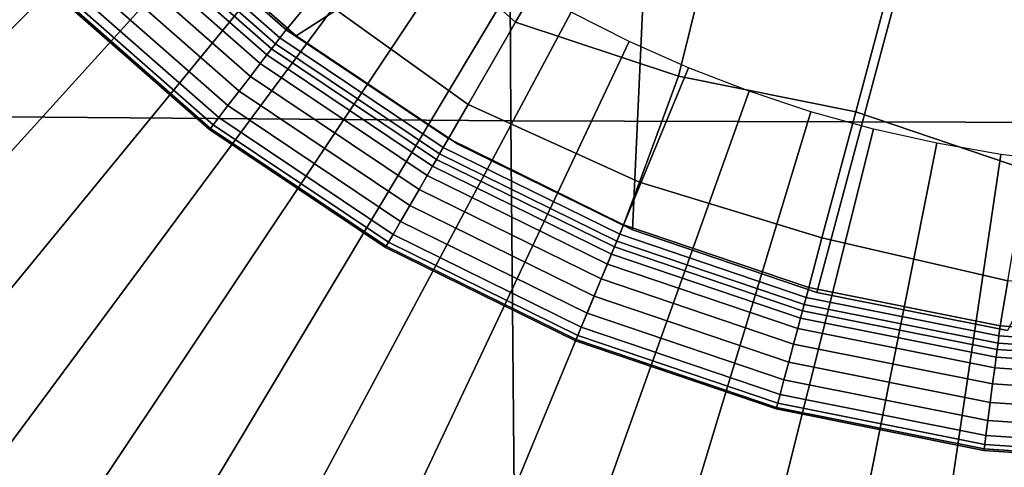
# Model space of a CAD drawing. Extents: x -15.2 to 15.8, y -48.5 to 0.
# Drawn here: x -1.1 to -0.2, y -40.6 to -40.2 of the extents above; entities that cross this region are included whole.
import ezdxf

# ---------------------------------------------------------------- set-up
doc = ezdxf.new("R2010")
doc.units = 0

msp = doc.modelspace()

# ---------------------------------------------------------------- linework, layer by layer
for points in [[(-2.80047, -40.65736, 103.48772), (-1.06629, -39.73043, 103.67146), (-1.09297, -39.67742, 103.67146), (-2.87055, -40.51815, 103.48772)], [(-2.80047, -40.65736, 103.48772), (-2.72365, -40.79298, 103.48772), (-1.03704, -39.78206, 103.67146), (-1.06629, -39.73043, 103.67146)], [(-1.24407, -40.32087, 100.07238), (-1.24989, -39.74349, 100.06217), (-0.62812, -39.7464, 100.05007), (-0.62496, -40.32584, 100.06068)], [(-0.62496, -40.32584, 100.06068), (-0.62812, -39.7464, 100.05007), (-0.0032, -39.74744, 100.04582), (-0.00279, -40.32756, 100.05658)], [(-0.5793, -39.75515, 99.99709), (-0.49628, -40.03988, 99.99709), (-0.82128, -40.2481, 99.99709), (-0.95488, -40.13073, 99.99709)], [(-2.72365, -40.79298, 103.48772), (-2.64028, -40.92466, 103.48772), (-1.00529, -39.8322, 103.67146), (-1.03704, -39.78206, 103.67146)], [(-2.55053, -41.05208, 103.48772), (-0.97112, -39.88071, 103.67146), (-1.00529, -39.8322, 103.67146), (-2.64028, -40.92466, 103.48772)], [(-2.45463, -41.17495, 103.48772), (-0.93461, -39.9275, 103.67146), (-0.97112, -39.88071, 103.67146), (-2.55053, -41.05208, 103.48772)], [(-2.45463, -41.17495, 103.48772), (-2.35283, -41.29297, 103.48772), (-0.89585, -39.97243, 103.67146), (-0.93461, -39.9275, 103.67146)], [(-0.20818, -39.96942, 99.99709), (-0.34565, -40.48247, 99.99709), (-0.5141, -40.42545, 99.99709), (-0.49628, -40.03988, 99.99709)], [(-0.20818, -39.96942, 99.99709), (0.00608, -40.17449, 99.9971), (-0.17127, -40.51731, 99.99709), (-0.34565, -40.48247, 99.99709)], [(-2.35283, -41.29297, 103.48772), (-2.24537, -41.40586, 103.48772), (-0.85493, -40.01542, 103.67146), (-0.89585, -39.97243, 103.67146)], [(-0.73804, -40.13153, 106.18076), (-0.62079, -40.23573, 106.18076), (-0.55901, -40.12872, 106.18076), (-0.60853, -40.00697, 106.18076)], [(-2.13249, -41.51332, 103.48772), (-0.81195, -40.05634, 103.67146), (-0.85493, -40.01542, 103.67146), (-2.24537, -41.40586, 103.48772)], [(-0.49628, -40.03988, 99.99709), (-0.5141, -40.42545, 99.99709), (-0.67363, -40.34706, 99.99709), (-0.82128, -40.2481, 99.99709)], [(-2.01446, -41.61512, 103.48772), (-0.76701, -40.09509, 103.67146), (-0.81195, -40.05634, 103.67146), (-2.13249, -41.51332, 103.48772)], [(-2.01446, -41.61512, 103.48772), (-1.8916, -41.71101, 103.48772), (-0.72023, -40.13161, 103.67146), (-0.76701, -40.09509, 103.67146)], [(-0.93127, -40.09174, 106.17973), (-0.96442, -40.1249, 106.17666), (-0.83034, -40.24269, 106.17666), (-0.80399, -40.21064, 106.17973)], [(-0.47193, -40.28517, 106.18076), (-0.42882, -40.11073, 106.18076), (-0.55901, -40.12872, 106.18076), (-0.62079, -40.23573, 106.18076)], [(-0.31003, -40.31753, 106.18076), (-0.25323, -40.10555, 106.18076), (-0.42882, -40.11073, 106.18076), (-0.47193, -40.28517, 106.18076)], [(-0.31003, -40.31753, 106.18076), (-0.15364, -40.37046, 106.18076), (-0.10375, -40.19783, 106.18076), (-0.25323, -40.10555, 106.18076)], [(-1.8916, -41.71101, 103.48772), (-1.76418, -41.80077, 103.48772), (-0.67172, -40.16578, 103.67146), (-0.72023, -40.13161, 103.67146)], [(-0.97581, -40.13628, 106.16025), (-0.84015, -40.25547, 106.16026), (-0.83607, -40.25015, 106.1705), (-0.97107, -40.13155, 106.1705)], [(-0.96442, -40.1249, 106.17666), (-0.97107, -40.13155, 106.1705), (-0.83607, -40.25015, 106.1705), (-0.83034, -40.24269, 106.17666)], [(-0.95488, -40.13073, 100.04093), (-0.95488, -40.13073, 100.06284), (-0.82128, -40.2481, 100.06284), (-0.82128, -40.2481, 100.04093)], [(-0.95488, -40.13073, 100.06284), (-0.95488, -40.13073, 100.08476), (-0.82128, -40.2481, 100.08476), (-0.82128, -40.2481, 100.06284)], [(-0.95488, -40.13073, 100.04093), (-0.82128, -40.2481, 100.04093), (-0.82128, -40.2481, 100.01901), (-0.95488, -40.13073, 100.01901)], [(-0.95488, -40.13073, 100.01901), (-0.82128, -40.2481, 100.01901), (-0.82128, -40.2481, 99.99709), (-0.95488, -40.13073, 99.99709)], [(-0.80399, -40.21064, 106.17973), (-0.66413, -40.31078, 106.17974), (-0.62079, -40.23573, 106.18076), (-0.73804, -40.13153, 106.18076)], [(-0.97997, -40.14045, 106.13941), (-0.98489, -40.14537, 106.10149), (-0.84796, -40.26566, 106.1015), (-0.84373, -40.26014, 106.13941)], [(-0.97997, -40.14045, 106.13941), (-0.84373, -40.26014, 106.13941), (-0.84015, -40.25547, 106.16026), (-0.97581, -40.13628, 106.16025)], [(-0.98489, -40.14537, 106.10149), (-0.9919, -40.15238, 106.04003), (-0.854, -40.27353, 106.04003), (-0.84796, -40.26566, 106.1015)], [(-1.00234, -40.16282, 105.94852), (-0.86299, -40.28524, 105.94853), (-0.854, -40.27353, 106.04003), (-0.9919, -40.15238, 106.04003)], [(-1.6325, -41.88414, 103.48772), (-0.62158, -40.19753, 103.67146), (-0.67172, -40.16578, 103.67146), (-1.76418, -41.80077, 103.48772)], [(-1.01437, -40.17485, 105.80624), (-0.87335, -40.29874, 105.80624), (-0.86299, -40.28524, 105.94853), (-1.00234, -40.16282, 105.94852)], [(-1.01437, -40.17485, 105.80624), (-1.02617, -40.18665, 105.59241), (-0.8835, -40.31198, 105.59241), (-0.87335, -40.29874, 105.80624)], [(-1.02617, -40.18665, 105.59241), (-1.0359, -40.19638, 105.28629), (-0.89189, -40.32291, 105.28629), (-0.8835, -40.31198, 105.59241)], [(-1.49688, -41.96096, 103.48772), (-0.56994, -40.22677, 103.67146), (-0.62158, -40.19753, 103.67146), (-1.6325, -41.88414, 103.48772)], [(-1.04466, -40.20515, 104.36322), (-0.89943, -40.33274, 104.36322), (-0.89692, -40.32946, 104.86715), (-1.04174, -40.20222, 104.86714)], [(-1.04174, -40.20222, 104.86714), (-0.89692, -40.32946, 104.86715), (-0.89189, -40.32291, 105.28629), (-1.0359, -40.19638, 105.28629)], [(-1.04466, -40.20515, 104.36322), (-1.04564, -40.20612, 103.80277), (-0.90027, -40.33384, 103.80277), (-0.89943, -40.33274, 104.36322)], [(-1.04564, -40.20612, 103.80277), (-1.04564, -40.20612, 103.21407), (-0.90027, -40.33384, 103.21407), (-0.90027, -40.33384, 103.80277)], [(-0.80399, -40.21064, 106.17973), (-0.83034, -40.24269, 106.17666), (-0.68216, -40.34201, 106.17666), (-0.66413, -40.31078, 106.17974)], [(-1.49688, -41.96096, 103.48772), (-1.35767, -42.03104, 103.48772), (-0.51694, -40.25346, 103.67146), (-0.56994, -40.22677, 103.67146)], [(-0.50746, -40.38184, 106.17973), (-0.47193, -40.28517, 106.18076), (-0.62079, -40.23573, 106.18076), (-0.66413, -40.31078, 106.17974)], [(-0.83034, -40.24269, 106.17666), (-0.83607, -40.25015, 106.1705), (-0.68686, -40.35016, 106.17051), (-0.68216, -40.34201, 106.17666)], [(-0.82128, -40.2481, 100.04093), (-0.82128, -40.2481, 100.06284), (-0.67363, -40.34706, 100.06284), (-0.67363, -40.34706, 100.04093)], [(-0.82128, -40.2481, 100.06284), (-0.82128, -40.2481, 100.08476), (-0.67363, -40.34706, 100.08476), (-0.67363, -40.34706, 100.06284)], [(-0.82128, -40.2481, 100.04093), (-0.67363, -40.34706, 100.04093), (-0.67363, -40.34706, 100.01901), (-0.82128, -40.2481, 100.01901)], [(-0.82128, -40.2481, 100.01901), (-0.67363, -40.34706, 100.01901), (-0.67363, -40.34706, 99.99709), (-0.82128, -40.2481, 99.99709)], [(-1.35767, -42.03104, 103.48772), (-1.21519, -42.09421, 103.48772), (-0.46268, -40.27751, 103.67146), (-0.51694, -40.25346, 103.67146)], [(-0.84373, -40.26014, 106.13941), (-0.69316, -40.36107, 106.13941), (-0.69021, -40.35597, 106.16026), (-0.84015, -40.25547, 106.16026)], [(-0.84015, -40.25547, 106.16026), (-0.69021, -40.35597, 106.16026), (-0.68686, -40.35016, 106.17051), (-0.83607, -40.25015, 106.1705)], [(-0.84796, -40.26566, 106.1015), (-0.854, -40.27353, 106.04003), (-0.70159, -40.37568, 106.04003), (-0.69664, -40.3671, 106.1015)], [(-0.84373, -40.26014, 106.13941), (-0.84796, -40.26566, 106.1015), (-0.69664, -40.3671, 106.1015), (-0.69316, -40.36107, 106.13941)], [(-0.86299, -40.28524, 105.94853), (-0.70898, -40.38847, 105.94853), (-0.70159, -40.37568, 106.04003), (-0.854, -40.27353, 106.04003)], [(-1.06977, -42.15029, 103.48772), (-0.40732, -40.29886, 103.67146), (-0.46268, -40.27751, 103.67146), (-1.21519, -42.09421, 103.48772)], [(-0.87335, -40.29874, 105.80624), (-0.71749, -40.40321, 105.80624), (-0.70898, -40.38847, 105.94853), (-0.86299, -40.28524, 105.94853)], [(-0.34087, -40.43262, 106.17973), (-0.31003, -40.31753, 106.18076), (-0.47193, -40.28517, 106.18076), (-0.50746, -40.38184, 106.17973)], [(-0.92178, -42.19917, 103.48772), (-0.35097, -40.31747, 103.67146), (-0.40732, -40.29886, 103.67146), (-1.06977, -42.15029, 103.48772)], [(-0.87335, -40.29874, 105.80624), (-0.8835, -40.31198, 105.59241), (-0.72583, -40.41766, 105.59241), (-0.71749, -40.40321, 105.80624)], [(-0.50746, -40.38184, 106.17973), (-0.66413, -40.31078, 106.17974), (-0.68216, -40.34201, 106.17666), (-0.52205, -40.42069, 106.17666)], [(-0.92178, -42.19917, 103.48772), (-0.77157, -42.24075, 103.48772), (-0.29377, -40.33331, 103.67146), (-0.35097, -40.31747, 103.67146)], [(-0.8835, -40.31198, 105.59241), (-0.89189, -40.32291, 105.28629), (-0.73272, -40.42959, 105.2863), (-0.72583, -40.41766, 105.59241)], [(-0.34087, -40.43262, 106.17973), (-0.1712, -40.47194, 106.17973), (-0.15364, -40.37046, 106.18076), (-0.31003, -40.31753, 106.18076)], [(-1.24407, -40.32087, 100.07238), (-0.62496, -40.32584, 100.06068), (-0.61988, -40.90197, 100.07765), (-1.23454, -40.89499, 100.08881)], [(-0.89943, -40.33274, 104.36322), (-0.73892, -40.44033, 104.36322), (-0.73685, -40.43675, 104.86715), (-0.89692, -40.32946, 104.86715)], [(-0.89692, -40.32946, 104.86715), (-0.73685, -40.43675, 104.86715), (-0.73272, -40.42959, 105.2863), (-0.89189, -40.32291, 105.28629)], [(-0.62496, -40.32584, 100.06068), (-0.00279, -40.32756, 100.05658), (-0.00225, -40.90435, 100.07378), (-0.61988, -40.90197, 100.07765)], [(-0.89943, -40.33274, 104.36322), (-0.90027, -40.33384, 103.80277), (-0.73961, -40.44152, 103.80277), (-0.73892, -40.44033, 104.36322)], [(-0.90027, -40.33384, 103.80277), (-0.90027, -40.33384, 103.21407), (-0.73961, -40.44152, 103.21407), (-0.73961, -40.44152, 103.80277)], [(-0.77157, -42.24075, 103.48772), (-0.6195, -42.27491, 103.48772), (-0.23588, -40.34631, 103.67146), (-0.29377, -40.33331, 103.67146)], [(-0.52205, -40.42069, 106.17666), (-0.68216, -40.34201, 106.17666), (-0.68686, -40.35016, 106.17051), (-0.52565, -40.42938, 106.1705)], [(-0.5141, -40.42545, 100.04093), (-0.5141, -40.42545, 100.01901), (-0.67363, -40.34706, 100.01901), (-0.67363, -40.34706, 100.04093)], [(-0.5141, -40.42545, 100.01901), (-0.5141, -40.42545, 99.99709), (-0.67363, -40.34706, 99.99709), (-0.67363, -40.34706, 100.01901)], [(-0.5141, -40.42545, 100.04093), (-0.67363, -40.34706, 100.04093), (-0.67363, -40.34706, 100.06284), (-0.5141, -40.42545, 100.06284)], [(-0.5141, -40.42545, 100.06284), (-0.67363, -40.34706, 100.06284), (-0.67363, -40.34706, 100.08476), (-0.5141, -40.42545, 100.08476)], [(-0.46593, -42.30154, 103.48772), (-0.17741, -40.35645, 103.67146), (-0.23588, -40.34631, 103.67146), (-0.6195, -42.27491, 103.48772)], [(-0.53047, -40.44101, 106.13941), (-0.52821, -40.43557, 106.16026), (-0.69021, -40.35597, 106.16026), (-0.69316, -40.36107, 106.13941)], [(-0.52821, -40.43557, 106.16026), (-0.52565, -40.42938, 106.1705), (-0.68686, -40.35016, 106.17051), (-0.69021, -40.35597, 106.16026)], [(-0.31125, -42.32061, 103.48772), (-0.11851, -40.36371, 103.67146), (-0.17741, -40.35645, 103.67146), (-0.46593, -42.30154, 103.48772)], [(-0.53047, -40.44101, 106.13941), (-0.69316, -40.36107, 106.13941), (-0.69664, -40.3671, 106.1015), (-0.53313, -40.44743, 106.1015)], [(-0.31125, -42.32061, 103.48772), (-0.15581, -42.33208, 103.48772), (-0.05933, -40.36808, 103.67146), (-0.11851, -40.36371, 103.67146)], [(-0.53313, -40.44743, 106.1015), (-0.69664, -40.3671, 106.1015), (-0.70159, -40.37568, 106.04003), (-0.53693, -40.45659, 106.04003)], [(-0.54257, -40.47023, 105.94853), (-0.53693, -40.45659, 106.04003), (-0.70159, -40.37568, 106.04003), (-0.70898, -40.38847, 105.94853)], [(-0.34087, -40.43262, 106.17973), (-0.50746, -40.38184, 106.17973), (-0.52205, -40.42069, 106.17666), (-0.353, -40.47791, 106.17666)], [(-0.54909, -40.48595, 105.80624), (-0.54257, -40.47023, 105.94853), (-0.70898, -40.38847, 105.94853), (-0.71749, -40.40321, 105.80624)], [(-0.54909, -40.48595, 105.80624), (-0.71749, -40.40321, 105.80624), (-0.72583, -40.41766, 105.59241), (-0.55548, -40.50137, 105.59241)], [(-0.55548, -40.50137, 105.59241), (-0.72583, -40.41766, 105.59241), (-0.73272, -40.42959, 105.2863), (-0.56074, -40.51409, 105.28629)], [(-0.353, -40.47791, 106.17666), (-0.52205, -40.42069, 106.17666), (-0.52565, -40.42938, 106.1705), (-0.35544, -40.48699, 106.1705)], [(-0.34565, -40.48247, 100.04093), (-0.34565, -40.48247, 100.01901), (-0.5141, -40.42545, 100.01901), (-0.5141, -40.42545, 100.04093)], [(-0.34565, -40.48247, 100.01901), (-0.34565, -40.48247, 99.99709), (-0.5141, -40.42545, 99.99709), (-0.5141, -40.42545, 100.01901)], [(-0.34565, -40.48247, 100.04093), (-0.5141, -40.42545, 100.04093), (-0.5141, -40.42545, 100.06284), (-0.34565, -40.48247, 100.06284)], [(-0.34565, -40.48247, 100.06284), (-0.5141, -40.42545, 100.06284), (-0.5141, -40.42545, 100.08476), (-0.34565, -40.48247, 100.08476)], [(-0.56549, -40.52554, 104.36322), (-0.56391, -40.52173, 104.86715), (-0.73685, -40.43675, 104.86715), (-0.73892, -40.44033, 104.36322)], [(-0.56391, -40.52173, 104.86715), (-0.56074, -40.51409, 105.28629), (-0.73272, -40.42959, 105.2863), (-0.73685, -40.43675, 104.86715)], [(-0.35869, -40.49915, 106.13941), (-0.35717, -40.49346, 106.16025), (-0.52821, -40.43557, 106.16026), (-0.53047, -40.44101, 106.13941)], [(-0.35717, -40.49346, 106.16025), (-0.35544, -40.48699, 106.1705), (-0.52565, -40.42938, 106.1705), (-0.52821, -40.43557, 106.16026)], [(-0.34087, -40.43262, 106.17973), (-0.353, -40.47791, 106.17666), (-0.17799, -40.51288, 106.17666), (-0.1712, -40.47194, 106.17973)], [(-0.56549, -40.52554, 104.36322), (-0.73892, -40.44033, 104.36322), (-0.73961, -40.44152, 103.80277), (-0.56602, -40.52682, 103.80277)], [(-0.56602, -40.52682, 103.80277), (-0.73961, -40.44152, 103.80277), (-0.73961, -40.44152, 103.21407), (-0.56602, -40.52682, 103.21407)], [(-0.35869, -40.49915, 106.13941), (-0.53047, -40.44101, 106.13941), (-0.53313, -40.44743, 106.1015), (-0.36049, -40.50587, 106.10149)], [(-0.36049, -40.50587, 106.10149), (-0.53313, -40.44743, 106.1015), (-0.53693, -40.45659, 106.04003), (-0.36306, -40.51544, 106.04003)], [(-0.36688, -40.5297, 105.94852), (-0.36306, -40.51544, 106.04003), (-0.53693, -40.45659, 106.04003), (-0.54257, -40.47023, 105.94853)], [(-0.37128, -40.54613, 105.80624), (-0.36688, -40.5297, 105.94852), (-0.54257, -40.47023, 105.94853), (-0.54909, -40.48595, 105.80624)], [(-0.1712, -40.47194, 106.17973), (-0.17799, -40.51288, 106.17666), (0, -40.5248, 106.17666), (0, -40.48874, 106.17974)], [(-0.353, -40.47791, 106.17666), (-0.35544, -40.48699, 106.1705), (-0.17922, -40.5222, 106.1705), (-0.17799, -40.51288, 106.17666)], [(-0.37128, -40.54613, 105.80624), (-0.54909, -40.48595, 105.80624), (-0.55548, -40.50137, 105.59241), (-0.3756, -40.56226, 105.59241)], [(-0.35717, -40.49346, 106.16025), (-0.18009, -40.52885, 106.16025), (-0.17922, -40.5222, 106.1705), (-0.35544, -40.48699, 106.1705)], [(-0.34565, -40.48247, 100.04093), (-0.34565, -40.48247, 100.06284), (-0.17127, -40.51731, 100.06284), (-0.17127, -40.51731, 100.04093)], [(-0.34565, -40.48247, 100.06284), (-0.34565, -40.48247, 100.08476), (-0.17127, -40.51731, 100.08476), (-0.17127, -40.51731, 100.06284)], [(-0.34565, -40.48247, 100.04093), (-0.17127, -40.51731, 100.04093), (-0.17127, -40.51731, 100.01901), (-0.34565, -40.48247, 100.01901)], [(-0.34565, -40.48247, 100.01901), (-0.17127, -40.51731, 100.01901), (-0.17127, -40.51731, 99.99709), (-0.34565, -40.48247, 99.99709)], [(-0.35869, -40.49915, 106.13941), (-0.36049, -40.50587, 106.10149), (-0.18177, -40.54158, 106.10149), (-0.18086, -40.53468, 106.1394)], [(-0.35869, -40.49915, 106.13941), (-0.18086, -40.53468, 106.1394), (-0.18009, -40.52885, 106.16025), (-0.35717, -40.49346, 106.16025)], [(-0.3756, -40.56226, 105.59241), (-0.55548, -40.50137, 105.59241), (-0.56074, -40.51409, 105.28629), (-0.37917, -40.57555, 105.28629)], [(-0.36049, -40.50587, 106.10149), (-0.36306, -40.51544, 106.04003), (-0.18306, -40.55141, 106.04003), (-0.18177, -40.54158, 106.10149)], [(-0.3813, -40.58353, 104.86714), (-0.37917, -40.57555, 105.28629), (-0.56074, -40.51409, 105.28629), (-0.56391, -40.52173, 104.86715)], [(-0.36688, -40.5297, 105.94852), (-0.18499, -40.56604, 105.94852), (-0.18306, -40.55141, 106.04003), (-0.36306, -40.51544, 106.04003)], [(-0.17799, -40.51288, 106.17666), (-0.17922, -40.5222, 106.1705), (0, -40.53421, 106.17051), (0, -40.5248, 106.17666)], [(-0.38237, -40.58752, 104.36322), (-0.56549, -40.52554, 104.36322), (-0.56602, -40.52682, 103.80277), (-0.38273, -40.58886, 103.80277)], [(-0.38273, -40.58886, 103.80277), (-0.56602, -40.52682, 103.80277), (-0.56602, -40.52682, 103.21407), (-0.38273, -40.58886, 103.21407)], [(-0.38237, -40.58752, 104.36322), (-0.3813, -40.58353, 104.86714), (-0.56391, -40.52173, 104.86715), (-0.56549, -40.52554, 104.36322)], [(-0.18009, -40.52885, 106.16025), (0, -40.54091, 106.16026), (0, -40.53421, 106.17051), (-0.17922, -40.5222, 106.1705)], [(-0.37128, -40.54613, 105.80624), (-0.18721, -40.58292, 105.80624), (-0.18499, -40.56604, 105.94852), (-0.36688, -40.5297, 105.94852)], [(-0.18086, -40.53468, 106.1394), (-0.18177, -40.54158, 106.10149), (0, -40.55376, 106.1015), (0, -40.5468, 106.13941)], [(-0.18086, -40.53468, 106.1394), (0, -40.5468, 106.13941), (0, -40.54091, 106.16026), (-0.18009, -40.52885, 106.16025)], [(-0.18177, -40.54158, 106.10149), (-0.18306, -40.55141, 106.04003), (0, -40.56367, 106.04003), (0, -40.55376, 106.1015)], [(-0.37128, -40.54613, 105.80624), (-0.3756, -40.56226, 105.59241), (-0.18939, -40.59946, 105.59241), (-0.18721, -40.58292, 105.80624)], [(-0.18499, -40.56604, 105.94852), (0, -40.57843, 105.94853), (0, -40.56367, 106.04003), (-0.18306, -40.55141, 106.04003)], [(-0.3756, -40.56226, 105.59241), (-0.37917, -40.57555, 105.28629), (-0.19118, -40.61311, 105.28629), (-0.18939, -40.59946, 105.59241)], [(-0.18721, -40.58292, 105.80624), (0, -40.59546, 105.80624), (0, -40.57843, 105.94853), (-0.18499, -40.56604, 105.94852)], [(-0.3813, -40.58353, 104.86714), (-0.19226, -40.62131, 104.86714), (-0.19118, -40.61311, 105.28629), (-0.37917, -40.57555, 105.28629)], [(-0.38237, -40.58752, 104.36322), (-0.38273, -40.58886, 103.80277), (-0.19298, -40.62677, 103.80277), (-0.1928, -40.6254, 104.36322)], [(-0.38273, -40.58886, 103.80277), (-0.38273, -40.58886, 103.21407), (-0.19298, -40.62678, 103.21407), (-0.19298, -40.62677, 103.80277)], [(-0.38237, -40.58752, 104.36322), (-0.1928, -40.6254, 104.36322), (-0.19226, -40.62131, 104.86714), (-0.3813, -40.58353, 104.86714)], [(-0.18721, -40.58292, 105.80624), (-0.18939, -40.59946, 105.59241), (0, -40.61214, 105.59241), (0, -40.59546, 105.80624)], [(-0.18939, -40.59946, 105.59241), (-0.19118, -40.61311, 105.28629), (0, -40.62592, 105.28629), (0, -40.61214, 105.59241)], [(-0.19226, -40.62131, 104.86714), (0, -40.63419, 104.86715), (0, -40.62592, 105.28629), (-0.19118, -40.61311, 105.28629)], [(-0.1928, -40.6254, 104.36322), (-0.19298, -40.62677, 103.80277), (0, -40.6397, 103.80278), (0, -40.63832, 104.36322)], [(-0.1928, -40.6254, 104.36322), (0, -40.63832, 104.36322), (0, -40.63419, 104.86715), (-0.19226, -40.62131, 104.86714)], [(-0.19298, -40.62677, 103.80277), (-0.19298, -40.62678, 103.21407), (0, -40.6397, 103.21407), (0, -40.6397, 103.80278)]]:
    msp.add_3dface(points)

doc.saveas('drawing.dxf')
